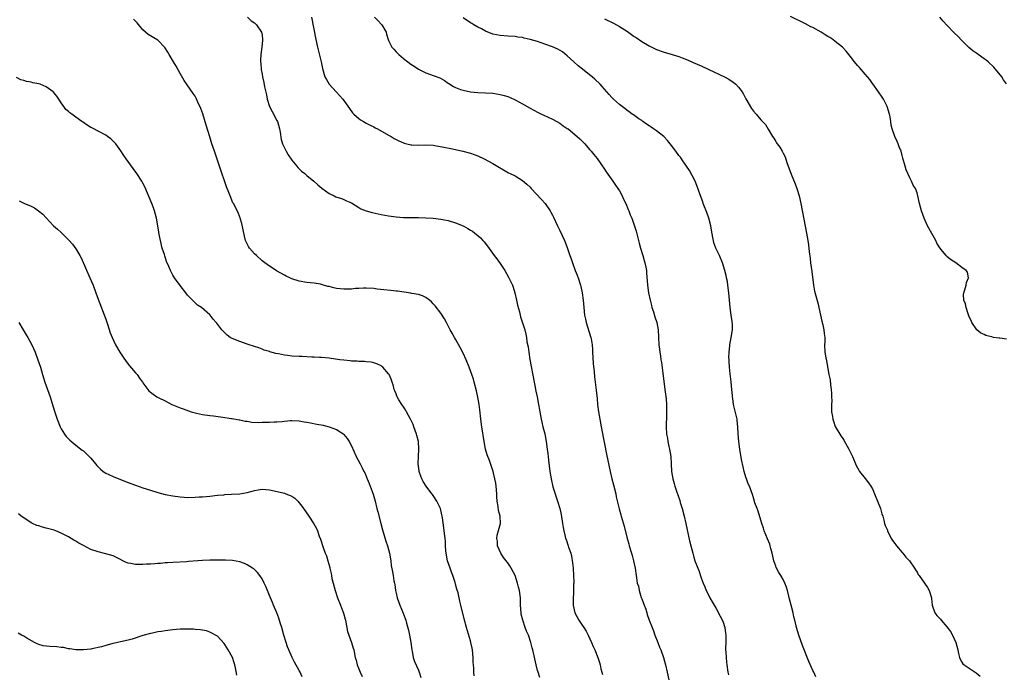
# Model space of a CAD drawing. Units: inches. Extents: x 2544000 to 2547000, y 1554000 to 1557000.
# Drawn here: x 2544890 to 2545154, y 1556649 to 1556824 of the extents above; entities that cross this region are included whole.
import ezdxf

# ---------------------------------------------------------------- set-up
doc = ezdxf.new("R2010")
doc.units = ezdxf.units.IN
doc.header["$MEASUREMENT"] = 0
doc.layers.add('LD25441554_10ft', color=254, linetype='Continuous')

msp = doc.modelspace()

# ---------------------------------------------------------------- linework, layer by layer
at = {"layer": 'LD25441554_10ft'}
for points, elevation in [([(2545155, 1556738.49), (2545153.23, 1556738.77), (2545153, 1556738.79), (2545151.56, 1556739), (2545151.11, 1556739.11), (2545151, 1556739.16), (2545149.49, 1556739.49), (2545149, 1556739.75), (2545148.13, 1556740.13), (2545147.01, 1556741), (2545145.71, 1556743), (2545145.5, 1556743.5), (2545145, 1556744.53), (2545144.69, 1556745.31), (2545144.13, 1556747), (2545143.98, 1556747.98), (2545143.52, 1556749), (2545143.46, 1556750.54), (2545143.51, 1556751), (2545143.79, 1556751.79), (2545144.14, 1556753), (2545144.26, 1556753.74), (2545144.82, 1556755), (2545144.5, 1556756.5), (2545144.16, 1556757), (2545143, 1556757.74), (2545141.42, 1556759), (2545139.96, 1556759.96), (2545139, 1556760.77), (2545138.86, 1556760.86), (2545138.77, 1556761), (2545137.84, 1556762.16), (2545137.07, 1556763.07), (2545136.3, 1556764.3), (2545136.01, 1556765), (2545134.93, 1556766.93), (2545133.82, 1556769), (2545132.93, 1556771), (2545132.19, 1556773), (2545131.62, 1556775), (2545131.23, 1556777), (2545131, 1556777.82), (2545130.58, 1556779), (2545129.9, 1556779.9), (2545129.48, 1556781), (2545129, 1556781.86), (2545128.06, 1556784.06), (2545127.77, 1556785), (2545127.17, 1556787.17), (2545127, 1556787.86), (2545126.69, 1556789), (2545126.19, 1556790.19), (2545125.9, 1556791), (2545125.6, 1556791.6), (2545125, 1556793), (2545124.32, 1556795), (2545124.05, 1556796.05), (2545123.95, 1556797), (2545123.73, 1556798.27), (2545123.56, 1556799), (2545122.96, 1556801), (2545121.97, 1556803), (2545121.59, 1556803.59), (2545120.65, 1556805), (2545119.11, 1556807.11), (2545119, 1556807.24), (2545118.28, 1556808.28), (2545117.68, 1556809), (2545117, 1556809.76), (2545115.51, 1556811.51), (2545115, 1556812.04), (2545114.18, 1556813), (2545113, 1556814.52), (2545112.61, 1556815), (2545111.91, 1556815.91), (2545110.94, 1556816.94), (2545109, 1556818.51), (2545108.37, 1556819), (2545107.56, 1556819.56), (2545107, 1556819.89), (2545106.32, 1556820.32), (2545105.22, 1556821), (2545103, 1556822.23), (2545102.48, 1556822.48), (2545101, 1556823.26), (2545097, 1556825.22)], 8060), ([(2545029.59, 1556647.59), (2545029.14, 1556649), (2545029, 1556649.53), (2545028.65, 1556651), (2545027.77, 1556655), (2545027.6, 1556655.6), (2545027.25, 1556657), (2545026.56, 1556659), (2545026.08, 1556660.08), (2545025.73, 1556661), (2545025.03, 1556663), (2545024.64, 1556664.64), (2545024.58, 1556665), (2545024.45, 1556667), (2545024.4, 1556669), (2545024.33, 1556669.67), (2545024.16, 1556671), (2545023.91, 1556671.91), (2545023.66, 1556673), (2545022.98, 1556675), (2545021.93, 1556677), (2545021.57, 1556677.57), (2545021, 1556678.42), (2545020.55, 1556679), (2545019.89, 1556679.89), (2545019.13, 1556681), (2545018.3, 1556683), (2545018.24, 1556684.24), (2545018.07, 1556685), (2545018.13, 1556685.87), (2545019.04, 1556689), (2545018.97, 1556691), (2545018.49, 1556692.49), (2545018.47, 1556693.53), (2545018.2, 1556695), (2545018.12, 1556696.12), (2545018.11, 1556697), (2545017.94, 1556699), (2545017.82, 1556699.82), (2545017.56, 1556701), (2545017.08, 1556703), (2545017, 1556703.26), (2545016.53, 1556704.53), (2545016.08, 1556705.92), (2545015.46, 1556707.46), (2545015.06, 1556709), (2545014.67, 1556711), (2545014.01, 1556715), (2545013.76, 1556717), (2545013.5, 1556719.5), (2545013.31, 1556721), (2545013, 1556722.93), (2545012.64, 1556724.64), (2545012.02, 1556727), (2545011.79, 1556727.79), (2545011.39, 1556729), (2545010.66, 1556731), (2545009.81, 1556733), (2545009, 1556734.73), (2545008.24, 1556736.24), (2545007, 1556738.49), (2545006.69, 1556739), (2545006.1, 1556740.1), (2545005.57, 1556741), (2545005.38, 1556741.38), (2545004.51, 1556743), (2545004, 1556744), (2545003, 1556745.5), (2545001.5, 1556747.5), (2545001, 1556748.01), (2545000.54, 1556748.54), (2544999.95, 1556749), (2544999, 1556749.69), (2544998.15, 1556750.15), (2544997, 1556750.48), (2544995.21, 1556750.79), (2544995, 1556750.84), (2544991.4, 1556751.4), (2544991, 1556751.43), (2544989.59, 1556751.59), (2544987.75, 1556751.75), (2544985.94, 1556751.94), (2544985, 1556752.09), (2544983, 1556752.24), (2544982.23, 1556752.23), (2544981, 1556752.15), (2544980.09, 1556752.09), (2544979, 1556751.96), (2544977.95, 1556751.95), (2544977, 1556751.92), (2544976.02, 1556752.02), (2544975, 1556752.15), (2544974.29, 1556752.29), (2544973, 1556752.64), (2544972.69, 1556752.7), (2544971, 1556753.21), (2544970.74, 1556753.26), (2544969, 1556753.56), (2544967, 1556753.75), (2544965, 1556754.09), (2544963, 1556754.75), (2544962.44, 1556755), (2544961.48, 1556755.48), (2544961, 1556755.7), (2544958.89, 1556756.89), (2544957.7, 1556757.7), (2544957, 1556758.14), (2544955.77, 1556759), (2544955, 1556759.57), (2544953.47, 1556761), (2544953, 1556761.46), (2544951.67, 1556763), (2544951.39, 1556763.39), (2544950.69, 1556764.69), (2544950.56, 1556765), (2544950.24, 1556766.24), (2544949.94, 1556767.94), (2544949.61, 1556769.61), (2544949.14, 1556771), (2544949.11, 1556771.11), (2544949, 1556771.34), (2544948.55, 1556772.55), (2544947.31, 1556775), (2544947.19, 1556775.19), (2544947, 1556775.57), (2544946.58, 1556776.58), (2544946.07, 1556777.93), (2544945.46, 1556779.46), (2544943.55, 1556785), (2544942.19, 1556789), (2544941.53, 1556791), (2544940.93, 1556792.93), (2544940.01, 1556796.01), (2544939.06, 1556799.06), (2544938.54, 1556800.54), (2544937.76, 1556802.24), (2544937.3, 1556803.3), (2544937, 1556803.79), (2544936.52, 1556804.52), (2544934.84, 1556806.84), (2544934.04, 1556808.04), (2544933, 1556809.88), (2544931.9, 1556811.9), (2544931.22, 1556813), (2544930.02, 1556815), (2544929.68, 1556815.68), (2544928.87, 1556816.87), (2544927, 1556818.82), (2544924.42, 1556820.42), (2544923, 1556821.67), (2544921.48, 1556823.48), (2544921, 1556823.94), (2544920.49, 1556824.49)], 8120), ([(2544951.09, 1556825), (2544952.07, 1556824.07), (2544953, 1556823.52), (2544953.25, 1556823.25), (2544953.55, 1556823), (2544954.88, 1556821), (2544955, 1556820.25), (2544955.13, 1556819), (2544955.13, 1556818.87), (2544954.97, 1556816.97), (2544954.67, 1556815), (2544954.55, 1556813.45), (2544954.56, 1556813), (2544954.63, 1556812.63), (2544954.74, 1556811), (2544955, 1556809.73), (2544955.13, 1556809), (2544955.48, 1556807.48), (2544955.69, 1556806.31), (2544956.17, 1556804.17), (2544956.41, 1556803), (2544957.04, 1556801), (2544957.7, 1556799.7), (2544959, 1556797.24), (2544959.11, 1556797), (2544959.68, 1556795), (2544959.85, 1556794.15), (2544960.17, 1556792.17), (2544960.52, 1556791), (2544961, 1556789.89), (2544961.44, 1556789), (2544962.02, 1556788.02), (2544963, 1556786.63), (2544964.33, 1556785), (2544964.62, 1556784.62), (2544965.64, 1556783.64), (2544966.46, 1556783), (2544966.74, 1556782.74), (2544967, 1556782.52), (2544968.9, 1556781), (2544969.98, 1556779.98), (2544971.07, 1556779.07), (2544973, 1556777.67), (2544974.37, 1556777), (2544974.81, 1556776.81), (2544976.31, 1556776.31), (2544977, 1556776.06), (2544977.73, 1556775.73), (2544979, 1556775.12), (2544981, 1556773.91), (2544981.58, 1556773.58), (2544983, 1556773.03), (2544984.59, 1556772.59), (2544987, 1556772.06), (2544989, 1556771.65), (2544991, 1556771.35), (2544993, 1556771.22), (2544995, 1556771.19), (2544997, 1556771.17), (2544999, 1556771.13), (2545001, 1556771), (2545003, 1556770.78), (2545005, 1556770.42), (2545007, 1556769.82), (2545009, 1556768.95), (2545010.25, 1556768.25), (2545011, 1556767.82), (2545011.5, 1556767.5), (2545012.18, 1556767), (2545013, 1556766.34), (2545013.71, 1556765.71), (2545014.36, 1556765), (2545014.66, 1556764.66), (2545015.53, 1556763.53), (2545017.39, 1556761), (2545018.09, 1556760.09), (2545019, 1556758.85), (2545020.21, 1556757), (2545021.22, 1556755.22), (2545022.26, 1556753), (2545022.46, 1556752.46), (2545022.94, 1556751), (2545023.4, 1556749), (2545023.65, 1556747.65), (2545024.15, 1556745.85), (2545024.34, 1556745), (2545024.48, 1556744.48), (2545025, 1556742.89), (2545025.56, 1556741), (2545025.87, 1556739.87), (2545026.02, 1556739), (2545026.16, 1556737.84), (2545026.47, 1556736.47), (2545026.65, 1556735), (2545026.98, 1556733.02), (2545028.13, 1556727), (2545028.37, 1556725.63), (2545028.49, 1556725), (2545028.59, 1556724.59), (2545028.88, 1556723), (2545029.29, 1556721), (2545029.56, 1556719.56), (2545029.65, 1556719), (2545030.01, 1556717), (2545030.18, 1556716.18), (2545030.46, 1556715), (2545030.94, 1556713.06), (2545031.35, 1556711), (2545031.63, 1556709), (2545031.78, 1556707.78), (2545031.98, 1556706.02), (2545032.34, 1556703), (2545032.66, 1556701), (2545033.15, 1556698.85), (2545033.72, 1556697), (2545034.06, 1556696.06), (2545034.41, 1556695), (2545035.02, 1556693), (2545035.37, 1556691.37), (2545035.73, 1556689), (2545035.88, 1556687.88), (2545036.08, 1556687), (2545036.47, 1556685.53), (2545036.57, 1556685), (2545036.67, 1556684.67), (2545037.26, 1556683), (2545037.37, 1556682.63), (2545037.94, 1556681), (2545038.17, 1556680.17), (2545038.44, 1556678.44), (2545038.57, 1556677), (2545038.69, 1556675), (2545038.75, 1556673.25), (2545038.74, 1556673), (2545038.7, 1556672.7), (2545038.71, 1556671), (2545038.67, 1556670.67), (2545038.6, 1556668.6), (2545038.6, 1556667), (2545039.02, 1556665), (2545040.12, 1556663), (2545041, 1556661.68), (2545041.48, 1556661), (2545042.08, 1556660.08), (2545042.66, 1556659), (2545043.55, 1556657), (2545043.98, 1556655.98), (2545044.4, 1556655), (2545045.21, 1556653), (2545045.65, 1556651.65), (2545045.83, 1556651), (2545046.06, 1556649.94), (2545046.3, 1556649), (2545046.45, 1556648.45)], 8110), ([(2544968.31, 1556825), (2544969.48, 1556819), (2544969.91, 1556817), (2544970.84, 1556813), (2544971.22, 1556811.22), (2544971.9, 1556809), (2544972.28, 1556808.28), (2544973.01, 1556807.01), (2544974.9, 1556805), (2544975.91, 1556803.91), (2544976.68, 1556803), (2544978.46, 1556800.46), (2544979.33, 1556799.33), (2544979.67, 1556799), (2544981, 1556797.85), (2544981.47, 1556797.47), (2544982.29, 1556797), (2544982.73, 1556796.73), (2544983, 1556796.6), (2544984.01, 1556796.01), (2544985, 1556795.56), (2544985.35, 1556795.35), (2544986.03, 1556795), (2544989, 1556793.33), (2544989.65, 1556793), (2544990.48, 1556792.48), (2544991, 1556792.18), (2544991.78, 1556791.78), (2544993, 1556791.24), (2544993.18, 1556791.18), (2544995, 1556790.74), (2544995.26, 1556790.74), (2544997, 1556790.68), (2544999, 1556790.76), (2545001, 1556790.66), (2545001.4, 1556790.6), (2545003.85, 1556790.15), (2545005.71, 1556789.71), (2545007, 1556789.47), (2545008.92, 1556789.08), (2545011, 1556788.51), (2545013, 1556787.75), (2545014.64, 1556787), (2545017, 1556785.75), (2545021.24, 1556783.24), (2545021.7, 1556783), (2545023, 1556782.37), (2545025, 1556781.15), (2545026.15, 1556780.15), (2545027, 1556779.33), (2545027.33, 1556779), (2545030.07, 1556776.07), (2545031.02, 1556775), (2545032.42, 1556773), (2545032.63, 1556772.63), (2545033, 1556771.88), (2545033.31, 1556771.31), (2545034.4, 1556769), (2545034.58, 1556768.58), (2545035, 1556767.73), (2545035.62, 1556766.38), (2545036.23, 1556765), (2545037, 1556763.15), (2545037.73, 1556761), (2545038.08, 1556760.08), (2545038.39, 1556759), (2545039.16, 1556757), (2545039.68, 1556755.68), (2545039.96, 1556755), (2545040.6, 1556753), (2545040.68, 1556752.68), (2545041.04, 1556751), (2545041.28, 1556749), (2545041.44, 1556747), (2545041.67, 1556745), (2545041.88, 1556743.88), (2545042.1, 1556743), (2545043.27, 1556739.27), (2545043.34, 1556739), (2545043.38, 1556738.62), (2545043.68, 1556737), (2545043.78, 1556735.78), (2545043.8, 1556735), (2545043.98, 1556731.98), (2545044.27, 1556729.73), (2545044.36, 1556728.36), (2545044.78, 1556724.78), (2545045, 1556722.56), (2545045.14, 1556721), (2545045.38, 1556719), (2545045.75, 1556717), (2545046.15, 1556715), (2545047, 1556710.39), (2545047.58, 1556707.58), (2545048.56, 1556703), (2545049.01, 1556701), (2545049.42, 1556699.42), (2545050.01, 1556697), (2545050.18, 1556696.18), (2545050.93, 1556692.93), (2545051.36, 1556691.36), (2545051.49, 1556691), (2545052.31, 1556688.31), (2545053.12, 1556685), (2545053.53, 1556683.53), (2545053.65, 1556683), (2545054.25, 1556681), (2545054.4, 1556680.4), (2545054.84, 1556679), (2545055.26, 1556677), (2545055.52, 1556675), (2545055.57, 1556674.43), (2545055.81, 1556673), (2545056.11, 1556672.11), (2545056.29, 1556671), (2545056.87, 1556669.13), (2545057, 1556668.76), (2545057.68, 1556667), (2545058.07, 1556665.93), (2545058.38, 1556665), (2545058.51, 1556664.51), (2545059.03, 1556662.97), (2545059.79, 1556661), (2545060.18, 1556660.18), (2545060.53, 1556659), (2545061.3, 1556657), (2545061.79, 1556655.79), (2545062.1, 1556655), (2545062.85, 1556653), (2545063.42, 1556651), (2545063.82, 1556649), (2545064.25, 1556647)], 8100), ([(2544985.2, 1556825), (2544986.12, 1556824.12), (2544987.08, 1556823.08), (2544987.14, 1556823), (2544988.31, 1556821), (2544988.44, 1556820.44), (2544989, 1556818.75), (2544989.86, 1556817), (2544990.41, 1556816.41), (2544991, 1556815.75), (2544991.77, 1556815), (2544993, 1556813.94), (2544994.17, 1556813), (2544995, 1556812.42), (2544995.88, 1556811.88), (2544997.07, 1556811.07), (2544999, 1556810.07), (2545001, 1556809.35), (2545002.77, 1556808.77), (2545004.03, 1556808.03), (2545005, 1556807.34), (2545005.18, 1556807.18), (2545006.4, 1556806.4), (2545007, 1556806.11), (2545008.35, 1556805.65), (2545009, 1556805.39), (2545011, 1556805.01), (2545013, 1556804.82), (2545015, 1556804.71), (2545017, 1556804.58), (2545019, 1556804.26), (2545020.01, 1556804.01), (2545021, 1556803.71), (2545021.52, 1556803.52), (2545023, 1556802.87), (2545025, 1556801.76), (2545027, 1556800.57), (2545029, 1556799.49), (2545030.04, 1556799), (2545030.71, 1556798.71), (2545033, 1556797.64), (2545034.2, 1556797), (2545035, 1556796.53), (2545035.88, 1556795.88), (2545037, 1556795.16), (2545037.22, 1556795), (2545039.68, 1556793), (2545040.34, 1556792.34), (2545041, 1556791.74), (2545041.35, 1556791.35), (2545041.71, 1556791), (2545043, 1556789.53), (2545043.43, 1556789), (2545044.11, 1556788.11), (2545045, 1556787.1), (2545047, 1556784.23), (2545047.46, 1556783.46), (2545049.26, 1556781), (2545049.94, 1556779.94), (2545050.63, 1556779), (2545051, 1556778.36), (2545051.74, 1556777), (2545052.13, 1556776.13), (2545052.7, 1556775), (2545053.38, 1556773.38), (2545053.56, 1556773), (2545053.94, 1556771.94), (2545054.32, 1556771), (2545055, 1556769.15), (2545055.54, 1556767.54), (2545055.86, 1556766.14), (2545056.33, 1556764.32), (2545056.68, 1556763), (2545057.3, 1556761), (2545057.65, 1556759.65), (2545057.88, 1556759), (2545058.1, 1556757.9), (2545058.27, 1556757), (2545058.33, 1556756.33), (2545058.56, 1556753), (2545058.83, 1556751), (2545059.25, 1556749), (2545059.59, 1556747.59), (2545059.76, 1556747), (2545060.13, 1556745.87), (2545060.53, 1556744.53), (2545061.04, 1556743), (2545061.39, 1556741), (2545061.53, 1556739), (2545061.64, 1556737), (2545061.79, 1556735.79), (2545061.86, 1556735), (2545062.04, 1556734.04), (2545062.16, 1556733), (2545062.29, 1556732.29), (2545062.66, 1556729.34), (2545063.24, 1556725), (2545063.54, 1556722.46), (2545063.64, 1556721), (2545063.65, 1556719.65), (2545063.69, 1556719), (2545063.7, 1556718.3), (2545063.56, 1556715), (2545063.65, 1556713), (2545063.89, 1556711.89), (2545064.03, 1556711), (2545064.32, 1556709.68), (2545064.49, 1556709), (2545064.81, 1556707), (2545064.94, 1556705.06), (2545065.05, 1556702.95), (2545065.34, 1556701), (2545065.73, 1556699.73), (2545065.89, 1556699), (2545066.33, 1556697.67), (2545067.2, 1556695.2), (2545067.36, 1556694.64), (2545067.86, 1556693), (2545068.37, 1556691), (2545068.82, 1556689), (2545069.55, 1556685.55), (2545069.93, 1556683.93), (2545070.7, 1556681), (2545071, 1556679.96), (2545071.31, 1556679), (2545072.06, 1556677), (2545072.33, 1556676.33), (2545073, 1556674.35), (2545073.49, 1556673), (2545073.93, 1556671.93), (2545074.3, 1556671), (2545075, 1556669.67), (2545075.33, 1556669), (2545075.96, 1556667.96), (2545076.48, 1556667), (2545077, 1556666.13), (2545078.11, 1556664.11), (2545078.77, 1556662.77), (2545079.36, 1556661), (2545079.55, 1556659.55), (2545079.6, 1556659), (2545079.61, 1556658.39), (2545079.57, 1556657), (2545079.51, 1556655.51), (2545079.54, 1556655), (2545079.62, 1556654.38), (2545079.66, 1556653), (2545079.77, 1556651.77), (2545079.91, 1556651), (2545080.18, 1556649), (2545080.35, 1556648.35)], 8090), ([(2545103.77, 1556647.77), (2545103.25, 1556649), (2545103, 1556649.51), (2545101.91, 1556651.91), (2545100.22, 1556656.22), (2545099.19, 1556659), (2545098.6, 1556661), (2545098.49, 1556661.51), (2545098.14, 1556663), (2545097.9, 1556663.9), (2545097.68, 1556665), (2545097.16, 1556667), (2545096.66, 1556669), (2545096.52, 1556669.48), (2545096.16, 1556671), (2545095.91, 1556671.91), (2545095.49, 1556673), (2545095, 1556673.96), (2545094.41, 1556675), (2545093.82, 1556675.82), (2545093.15, 1556677.15), (2545093, 1556677.54), (2545092.48, 1556679), (2545092.04, 1556681), (2545091.69, 1556682.31), (2545091.54, 1556683), (2545091.4, 1556683.4), (2545090.84, 1556684.84), (2545089.94, 1556687), (2545089.71, 1556687.71), (2545089.25, 1556689), (2545088.26, 1556692.26), (2545087.98, 1556693), (2545087.43, 1556694.57), (2545087, 1556695.86), (2545086.74, 1556696.74), (2545085.94, 1556699), (2545085.64, 1556699.64), (2545085.17, 1556701), (2545085, 1556701.47), (2545084.53, 1556703), (2545084.22, 1556704.22), (2545083.83, 1556706.17), (2545083.33, 1556709), (2545083.07, 1556711), (2545082.93, 1556713.07), (2545082.85, 1556715), (2545082.66, 1556716.66), (2545082.61, 1556717), (2545081.67, 1556721), (2545081.45, 1556722.55), (2545081.4, 1556723), (2545081.39, 1556723.39), (2545081.24, 1556725), (2545081.03, 1556727.03), (2545080.76, 1556729.24), (2545080.59, 1556731), (2545080.53, 1556732.53), (2545080.46, 1556733), (2545080.43, 1556733.57), (2545080.49, 1556735), (2545080.69, 1556736.69), (2545080.72, 1556737), (2545081.07, 1556738.93), (2545081.35, 1556741), (2545081.36, 1556742.64), (2545081.33, 1556743), (2545081.27, 1556743.27), (2545081.04, 1556745), (2545080.75, 1556747), (2545080.45, 1556751), (2545080.18, 1556753), (2545080.01, 1556753.99), (2545079.82, 1556755), (2545079.66, 1556755.66), (2545079.36, 1556757), (2545078.74, 1556759), (2545077.9, 1556761), (2545076.96, 1556763), (2545076.42, 1556764.42), (2545076.26, 1556765), (2545076.15, 1556765.85), (2545075.79, 1556767.79), (2545075.61, 1556769), (2545075.04, 1556771.04), (2545074.52, 1556772.52), (2545074.34, 1556773), (2545073.88, 1556774.12), (2545073.55, 1556775), (2545073.42, 1556775.42), (2545072.68, 1556777.32), (2545071.85, 1556779.85), (2545071.32, 1556781), (2545070.53, 1556782.53), (2545069.81, 1556783.81), (2545069.05, 1556785), (2545067.71, 1556787), (2545067.41, 1556787.41), (2545067, 1556787.89), (2545066.21, 1556789), (2545065, 1556790.52), (2545064.66, 1556791), (2545063.94, 1556791.94), (2545062.94, 1556792.94), (2545061, 1556794.47), (2545060.19, 1556795), (2545059.52, 1556795.52), (2545059, 1556795.85), (2545058.33, 1556796.33), (2545057.31, 1556797), (2545057, 1556797.25), (2545056.26, 1556797.74), (2545054.79, 1556798.79), (2545054.45, 1556799), (2545053.65, 1556799.65), (2545053, 1556800.03), (2545052.48, 1556800.48), (2545051.71, 1556801), (2545051, 1556801.59), (2545049.45, 1556803), (2545049, 1556803.46), (2545048.28, 1556804.28), (2545047.59, 1556805), (2545046.39, 1556806.39), (2545045.82, 1556807), (2545044.41, 1556808.41), (2545043.72, 1556809), (2545043, 1556809.57), (2545041.06, 1556811.06), (2545039.97, 1556811.97), (2545038.76, 1556813), (2545037.87, 1556813.87), (2545037, 1556814.67), (2545035.71, 1556815.71), (2545034.46, 1556816.46), (2545033, 1556817.1), (2545031, 1556817.81), (2545029, 1556818.47), (2545027, 1556819.07), (2545025.43, 1556819.43), (2545025, 1556819.54), (2545023.7, 1556819.7), (2545023, 1556819.81), (2545021, 1556819.91), (2545019, 1556820.08), (2545017, 1556820.51), (2545015, 1556821.3), (2545013.93, 1556821.93), (2545013, 1556822.4), (2545011.92, 1556823), (2545011.36, 1556823.36), (2545011, 1556823.56), (2545009, 1556824.85)], 8080), ([(2545047, 1556824.62), (2545049.43, 1556823.43), (2545051, 1556822.58), (2545053.18, 1556821.18), (2545055, 1556819.88), (2545055.54, 1556819.54), (2545057, 1556818.55), (2545059, 1556817.35), (2545059.68, 1556817), (2545061, 1556816.36), (2545063, 1556815.62), (2545065.21, 1556815), (2545067, 1556814.46), (2545067.91, 1556814.09), (2545069.51, 1556813.51), (2545070.85, 1556812.85), (2545073, 1556811.93), (2545075.02, 1556811.02), (2545079.26, 1556809), (2545080.38, 1556808.38), (2545081.58, 1556807.58), (2545082.27, 1556807), (2545083, 1556806.23), (2545083.95, 1556805), (2545084.35, 1556804.35), (2545085, 1556803.07), (2545086.53, 1556800.53), (2545087, 1556799.81), (2545087.72, 1556799), (2545089, 1556797.5), (2545090.22, 1556796.22), (2545091, 1556794.95), (2545092.15, 1556793), (2545092.5, 1556792.5), (2545093, 1556791.62), (2545093.26, 1556791.26), (2545093.41, 1556791), (2545094.11, 1556790.11), (2545094.74, 1556789), (2545094.85, 1556788.85), (2545095, 1556788.5), (2545095.53, 1556787.53), (2545096, 1556786), (2545096.38, 1556785), (2545096.57, 1556784.57), (2545097.17, 1556782.83), (2545098.25, 1556780.25), (2545098.72, 1556779), (2545099.34, 1556777), (2545099.78, 1556775), (2545100.89, 1556768.89), (2545101.55, 1556765.55), (2545101.83, 1556763.83), (2545101.97, 1556762.03), (2545102.22, 1556760.22), (2545102.35, 1556759), (2545102.69, 1556756.69), (2545103.16, 1556753), (2545103.46, 1556751.46), (2545104.32, 1556748.32), (2545105.02, 1556745), (2545105.39, 1556743.39), (2545105.67, 1556742.33), (2545105.95, 1556741), (2545106, 1556740), (2545106.17, 1556739), (2545106.17, 1556737.83), (2545106.11, 1556737), (2545106.21, 1556735), (2545106.47, 1556733.53), (2545106.68, 1556732.68), (2545107.32, 1556729), (2545107.61, 1556727.61), (2545107.74, 1556726.26), (2545107.93, 1556725), (2545107.96, 1556723.96), (2545108.03, 1556723), (2545108.05, 1556721.95), (2545107.99, 1556721), (2545107.98, 1556719.98), (2545108.03, 1556719), (2545108.25, 1556717.75), (2545108.35, 1556717), (2545108.49, 1556716.49), (2545109, 1556715.06), (2545110.22, 1556713), (2545110.54, 1556712.54), (2545111, 1556711.81), (2545111.34, 1556711.34), (2545112.69, 1556709), (2545113.62, 1556707), (2545114.09, 1556705.91), (2545114.61, 1556704.61), (2545115.31, 1556703.31), (2545115.53, 1556703), (2545117, 1556701.11), (2545117.95, 1556699.95), (2545118.6, 1556699), (2545119, 1556698.28), (2545119.57, 1556697), (2545121.17, 1556693), (2545121.56, 1556691.56), (2545121.76, 1556691), (2545122.08, 1556689.92), (2545122.27, 1556689), (2545122.42, 1556688.42), (2545123, 1556687.16), (2545123.06, 1556687), (2545124.04, 1556685), (2545124.39, 1556684.39), (2545125, 1556683.62), (2545125.25, 1556683.25), (2545125.45, 1556683), (2545127, 1556681.16), (2545127.15, 1556681), (2545127.93, 1556679.93), (2545128.94, 1556679), (2545130.31, 1556677), (2545130.56, 1556676.56), (2545131, 1556675.91), (2545131.32, 1556675.32), (2545131.51, 1556675), (2545133, 1556672.98), (2545133.78, 1556671.78), (2545134.2, 1556671), (2545134.86, 1556669), (2545134.86, 1556668.86), (2545135.07, 1556667.07), (2545135.74, 1556665), (2545136.31, 1556664.31), (2545137.26, 1556663.26), (2545137.43, 1556663), (2545139, 1556661.2), (2545139.93, 1556659.93), (2545140.46, 1556659), (2545141.4, 1556657), (2545141.9, 1556655), (2545142.09, 1556654.09), (2545142.35, 1556653), (2545142.56, 1556652.56), (2545143, 1556651.76), (2545143.32, 1556651.32), (2545143.67, 1556651), (2545145, 1556650.15), (2545146.9, 1556648.9), (2545147.95, 1556647.95)], 8070), ([(2545155, 1556807.14), (2545154.24, 1556808.24), (2545153.76, 1556809), (2545151.6, 1556811.6), (2545150.06, 1556813), (2545149.52, 1556813.52), (2545149, 1556813.89), (2545147.39, 1556815), (2545147, 1556815.29), (2545145.99, 1556815.99), (2545144.91, 1556816.91), (2545143, 1556818.78), (2545141.91, 1556819.91), (2545141, 1556820.75), (2545139, 1556822.85), (2545138, 1556824), (2545137.06, 1556825)], 8050), ([(2545012.03, 1556648.03), (2545011.9, 1556649), (2545011.87, 1556650.13), (2545011.77, 1556651), (2545011.72, 1556651.72), (2545011.7, 1556653), (2545011.53, 1556655), (2545011.45, 1556655.45), (2545011.13, 1556657), (2545011, 1556657.47), (2545010.18, 1556660.18), (2545009.94, 1556661), (2545009.33, 1556663.33), (2545008.44, 1556667), (2545008.13, 1556668.13), (2545007.98, 1556669), (2545007.67, 1556670.33), (2545007.36, 1556671.36), (2545007, 1556672.73), (2545006.88, 1556673.12), (2545006.24, 1556675), (2545005.89, 1556675.89), (2545005.5, 1556677), (2545004.85, 1556679), (2545004.44, 1556681), (2545004.39, 1556681.61), (2545004.3, 1556683), (2545004.25, 1556684.25), (2545004.19, 1556685), (2545003.95, 1556687), (2545003.81, 1556687.81), (2545003.5, 1556690.5), (2545003.41, 1556691), (2545003.31, 1556691.31), (2545002.96, 1556693), (2545001.99, 1556695), (2545001, 1556696.48), (2545000.76, 1556696.76), (2545000.61, 1556697), (2544999.09, 1556699), (2544998.29, 1556700.29), (2544997.89, 1556701), (2544997.67, 1556701.67), (2544997.18, 1556703), (2544997.17, 1556703.17), (2544996.94, 1556705), (2544997.03, 1556707.03), (2544997.15, 1556709), (2544997, 1556711), (2544996.6, 1556712.6), (2544996.51, 1556713), (2544995.79, 1556715), (2544995.56, 1556715.56), (2544994.89, 1556717), (2544993.81, 1556719), (2544993.54, 1556719.54), (2544993, 1556720.32), (2544992.74, 1556720.74), (2544992.54, 1556721), (2544991.76, 1556722.24), (2544991.32, 1556723), (2544991.25, 1556723.24), (2544991, 1556723.82), (2544990.67, 1556724.67), (2544990.49, 1556725), (2544990.23, 1556726.24), (2544989.96, 1556727), (2544989.73, 1556727.73), (2544989.16, 1556729), (2544989, 1556729.24), (2544987.44, 1556731), (2544987.21, 1556731.21), (2544987, 1556731.35), (2544985.88, 1556731.88), (2544985, 1556732.2), (2544984.33, 1556732.33), (2544983, 1556732.47), (2544982.51, 1556732.51), (2544981, 1556732.55), (2544980.58, 1556732.58), (2544979, 1556732.64), (2544978.68, 1556732.68), (2544977, 1556732.84), (2544975.9, 1556733), (2544973, 1556733.38), (2544971, 1556733.56), (2544970.43, 1556733.57), (2544969, 1556733.67), (2544968.33, 1556733.67), (2544965.82, 1556733.82), (2544965, 1556733.84), (2544963, 1556733.97), (2544961.85, 1556734.15), (2544961, 1556734.23), (2544959.41, 1556734.59), (2544958.7, 1556734.7), (2544957.13, 1556735.13), (2544957, 1556735.19), (2544955.6, 1556735.6), (2544955, 1556735.85), (2544954.16, 1556736.16), (2544953, 1556736.54), (2544952.68, 1556736.68), (2544951.57, 1556737), (2544949, 1556737.89), (2544947, 1556738.68), (2544946.46, 1556739), (2544945.62, 1556739.62), (2544945, 1556740.21), (2544944.62, 1556740.62), (2544944.23, 1556741), (2544942.85, 1556742.85), (2544942.69, 1556743), (2544941.87, 1556743.87), (2544941.07, 1556745), (2544941, 1556745.07), (2544938.69, 1556747), (2544937.67, 1556747.67), (2544936.3, 1556749), (2544935, 1556750.36), (2544934.48, 1556751), (2544933, 1556752.9), (2544931.52, 1556755), (2544931.29, 1556755.29), (2544931, 1556755.75), (2544930.36, 1556757), (2544929.96, 1556758.04), (2544929.36, 1556759.36), (2544928.87, 1556760.87), (2544928.77, 1556761.23), (2544928.19, 1556763), (2544927.67, 1556765), (2544927.36, 1556766.64), (2544927.3, 1556767.3), (2544927.03, 1556769), (2544926.66, 1556771), (2544926.12, 1556773), (2544925.8, 1556773.8), (2544925.37, 1556775), (2544923.49, 1556779.49), (2544923, 1556780.47), (2544922.71, 1556781), (2544921.4, 1556783), (2544920.37, 1556784.37), (2544918.5, 1556787), (2544917.89, 1556787.89), (2544917.09, 1556789.09), (2544915.68, 1556791), (2544915.37, 1556791.37), (2544914.34, 1556792.34), (2544913.47, 1556793), (2544913, 1556793.33), (2544911, 1556794.41), (2544909.76, 1556795), (2544909.27, 1556795.27), (2544909, 1556795.44), (2544907.99, 1556795.99), (2544907, 1556796.71), (2544906.81, 1556796.81), (2544906.54, 1556797), (2544905, 1556798.2), (2544903.87, 1556799), (2544903.35, 1556799.35), (2544903, 1556799.66), (2544902.26, 1556800.26), (2544901.76, 1556801), (2544901, 1556801.99), (2544900.38, 1556803), (2544899.82, 1556803.82), (2544899, 1556804.86), (2544898.86, 1556805), (2544897, 1556806.34), (2544895.39, 1556807), (2544895, 1556807.15), (2544893.43, 1556807.43), (2544893, 1556807.58), (2544891.75, 1556807.75), (2544891, 1556808.01), (2544890.22, 1556808.22), (2544889, 1556808.79)], 8130), ([(2544889.72, 1556775.72), (2544891, 1556775.1), (2544893, 1556774.23), (2544893.82, 1556773.82), (2544894.96, 1556772.96), (2544896.08, 1556772.08), (2544897, 1556771.08), (2544899, 1556769), (2544900.08, 1556768.08), (2544901, 1556767.15), (2544902.14, 1556766.15), (2544903.19, 1556765), (2544904.08, 1556764.08), (2544905, 1556762.82), (2544906.05, 1556761), (2544906.37, 1556760.37), (2544908.74, 1556755), (2544909.58, 1556753), (2544910.36, 1556751), (2544911, 1556749.31), (2544913, 1556743.86), (2544913.46, 1556742.54), (2544914.23, 1556740.23), (2544914.69, 1556739), (2544915.6, 1556737), (2544916.76, 1556735), (2544917.66, 1556733.66), (2544918.48, 1556732.48), (2544919.38, 1556731.38), (2544921, 1556729.51), (2544921.46, 1556729), (2544922.06, 1556728.06), (2544922.86, 1556727), (2544923, 1556726.75), (2544924.27, 1556725), (2544924.61, 1556724.61), (2544925, 1556724.26), (2544925.72, 1556723.72), (2544926.76, 1556723), (2544927.26, 1556722.74), (2544929, 1556721.91), (2544930.78, 1556721), (2544933, 1556720.07), (2544933.76, 1556719.76), (2544935.22, 1556719.22), (2544935.93, 1556719), (2544937, 1556718.7), (2544937.37, 1556718.63), (2544939, 1556718.3), (2544941, 1556718.03), (2544941.96, 1556717.96), (2544944.46, 1556717.54), (2544945, 1556717.5), (2544946.8, 1556717.2), (2544947, 1556717.18), (2544948.82, 1556716.82), (2544949, 1556716.81), (2544950.5, 1556716.5), (2544951, 1556716.46), (2544952.25, 1556716.25), (2544954.15, 1556716.15), (2544955, 1556716.19), (2544956.19, 1556716.19), (2544957, 1556716.25), (2544958.27, 1556716.27), (2544959, 1556716.3), (2544960.42, 1556716.42), (2544961, 1556716.45), (2544962.63, 1556716.63), (2544963, 1556716.65), (2544965, 1556716.57), (2544966.32, 1556716.32), (2544967, 1556716.21), (2544968.01, 1556716.01), (2544969.72, 1556715.72), (2544971.41, 1556715.41), (2544973.07, 1556715), (2544975, 1556714.26), (2544976.93, 1556713), (2544977, 1556712.94), (2544977.87, 1556711.87), (2544978.42, 1556711), (2544979, 1556709.82), (2544980.29, 1556707), (2544981.35, 1556705), (2544981.94, 1556703.94), (2544982.36, 1556703), (2544982.58, 1556702.58), (2544983.2, 1556701), (2544983.74, 1556699.74), (2544984.83, 1556696.83), (2544985.35, 1556695), (2544985.84, 1556693), (2544986.1, 1556692.1), (2544986.91, 1556689), (2544987.32, 1556687.32), (2544988.28, 1556684.28), (2544988.73, 1556683), (2544989.24, 1556681), (2544989.56, 1556679), (2544989.73, 1556677.73), (2544990.01, 1556676.01), (2544990.21, 1556675), (2544990.44, 1556673.56), (2544990.55, 1556673), (2544990.64, 1556672.64), (2544990.85, 1556671), (2544991, 1556670.27), (2544991.3, 1556669), (2544992.04, 1556667), (2544992.93, 1556664.93), (2544993.48, 1556663.48), (2544993.62, 1556663), (2544993.83, 1556662.17), (2544994.36, 1556660.36), (2544994.65, 1556659), (2544994.98, 1556657), (2544995.22, 1556655), (2544995.29, 1556654.71), (2544995.61, 1556653), (2544995.95, 1556651.95), (2544997, 1556649.54), (2544997.21, 1556649), (2544997.65, 1556647.65)], 8140), ([(2544889.61, 1556743), (2544890.78, 1556741), (2544891.66, 1556739.66), (2544892.05, 1556739), (2544893.13, 1556737), (2544894.02, 1556735), (2544894.8, 1556733), (2544895.45, 1556731), (2544896.04, 1556729), (2544896.67, 1556727), (2544898.05, 1556723), (2544898.54, 1556721.46), (2544899.21, 1556719.21), (2544899.93, 1556717), (2544900.73, 1556715), (2544901, 1556714.47), (2544901.96, 1556713), (2544902.4, 1556712.4), (2544903, 1556711.72), (2544903.36, 1556711.36), (2544905, 1556710), (2544906.71, 1556708.71), (2544907, 1556708.48), (2544907.77, 1556707.77), (2544908.54, 1556707), (2544909, 1556706.51), (2544910.21, 1556705), (2544910.59, 1556704.59), (2544911.59, 1556703.59), (2544912.33, 1556703), (2544913, 1556702.55), (2544913.82, 1556702.18), (2544915, 1556701.58), (2544918.29, 1556700.29), (2544919.77, 1556699.77), (2544921, 1556699.31), (2544923, 1556698.61), (2544925, 1556697.93), (2544927, 1556697.29), (2544929, 1556696.8), (2544931, 1556696.44), (2544933, 1556696.17), (2544934.07, 1556696.07), (2544935, 1556696.01), (2544937, 1556696.03), (2544938.11, 1556696.11), (2544939, 1556696.16), (2544941, 1556696.35), (2544943, 1556696.57), (2544944.71, 1556696.71), (2544945, 1556696.75), (2544946.83, 1556696.83), (2544949, 1556696.98), (2544951, 1556697.36), (2544952.32, 1556697.68), (2544953, 1556697.9), (2544953.98, 1556698.02), (2544955, 1556698.22), (2544957, 1556698.02), (2544958.23, 1556697.77), (2544961, 1556697.13), (2544961.37, 1556697), (2544962.55, 1556696.55), (2544963, 1556696.29), (2544963.79, 1556695.79), (2544964.59, 1556695), (2544965, 1556694.54), (2544965.68, 1556693.68), (2544966.17, 1556693), (2544967.56, 1556691), (2544968.93, 1556688.93), (2544969.62, 1556687.62), (2544969.9, 1556687), (2544970.38, 1556685.62), (2544970.74, 1556684.74), (2544971.42, 1556682.58), (2544972, 1556681), (2544972.29, 1556680.29), (2544972.67, 1556679), (2544973.17, 1556677.17), (2544973.19, 1556677), (2544973.54, 1556675.54), (2544973.62, 1556675), (2544973.79, 1556674.21), (2544974.08, 1556673), (2544974.63, 1556671), (2544975.3, 1556669), (2544976.09, 1556667), (2544976.88, 1556664.88), (2544977.31, 1556663.31), (2544977.38, 1556663), (2544977.99, 1556659.99), (2544978.29, 1556659), (2544979.03, 1556657), (2544979.48, 1556655.48), (2544979.65, 1556655), (2544980.02, 1556653), (2544980.24, 1556652.24), (2544980.54, 1556651), (2544981, 1556649.97), (2544981.37, 1556649), (2544981.91, 1556647.91)], 8150), ([(2544965.77, 1556647.77), (2544965.27, 1556649), (2544965, 1556649.46), (2544963.73, 1556651.73), (2544963.12, 1556653), (2544962.23, 1556655), (2544961.88, 1556655.88), (2544961.47, 1556657), (2544960.85, 1556659), (2544960.29, 1556661), (2544959.95, 1556662.05), (2544959.51, 1556663.51), (2544958.94, 1556664.94), (2544958.06, 1556667), (2544957.78, 1556667.78), (2544957.24, 1556669), (2544957, 1556669.65), (2544956.43, 1556671), (2544956.03, 1556672.03), (2544955.58, 1556673), (2544955, 1556674.16), (2544954.44, 1556675), (2544953.81, 1556675.81), (2544952.78, 1556676.78), (2544952.45, 1556677), (2544951, 1556677.91), (2544950.28, 1556678.28), (2544949, 1556678.73), (2544947.08, 1556679.08), (2544945.14, 1556679.14), (2544941, 1556679.11), (2544939, 1556679.03), (2544935.21, 1556678.79), (2544934.73, 1556678.73), (2544931, 1556678.55), (2544929.59, 1556678.41), (2544929, 1556678.4), (2544927.74, 1556678.26), (2544927, 1556678.23), (2544926.18, 1556678.18), (2544925, 1556678.07), (2544923.97, 1556678.03), (2544923, 1556677.95), (2544922, 1556678), (2544921, 1556677.94), (2544919.76, 1556678.24), (2544919, 1556678.35), (2544918.52, 1556678.52), (2544915.86, 1556679.86), (2544915, 1556680.26), (2544913, 1556680.88), (2544911, 1556681.37), (2544909, 1556682.04), (2544907, 1556683.05), (2544905.74, 1556683.74), (2544905, 1556684.2), (2544904.47, 1556684.47), (2544903.7, 1556685), (2544903, 1556685.4), (2544901.93, 1556685.93), (2544901, 1556686.42), (2544899.58, 1556687), (2544899.16, 1556687.16), (2544897, 1556687.74), (2544895.98, 1556687.98), (2544895, 1556688.33), (2544894.47, 1556688.47), (2544893.36, 1556689), (2544893, 1556689.2), (2544891, 1556690.47), (2544890.24, 1556691), (2544889.56, 1556691.56)], 8160), ([(2544948.26, 1556648.26), (2544947.84, 1556650.16), (2544947.67, 1556651), (2544947.52, 1556651.52), (2544947.04, 1556653), (2544945.93, 1556655), (2544945, 1556656.5), (2544944.78, 1556656.78), (2544943, 1556658.68), (2544942.52, 1556659), (2544941.55, 1556659.55), (2544941, 1556659.8), (2544940.11, 1556660.11), (2544938.44, 1556660.44), (2544937, 1556660.52), (2544936.56, 1556660.56), (2544934.61, 1556660.61), (2544933, 1556660.58), (2544931, 1556660.42), (2544929, 1556660.17), (2544928, 1556660), (2544927, 1556659.86), (2544925.56, 1556659.56), (2544925, 1556659.47), (2544923, 1556658.93), (2544920.06, 1556657.94), (2544919, 1556657.63), (2544917, 1556657.16), (2544916.19, 1556657), (2544915, 1556656.73), (2544914.61, 1556656.61), (2544913, 1556656.22), (2544911.88, 1556655.88), (2544909.29, 1556655.29), (2544909, 1556655.25), (2544907, 1556655.02), (2544905, 1556655.04), (2544903.32, 1556655.32), (2544903, 1556655.33), (2544901.63, 1556655.63), (2544901, 1556655.69), (2544899.83, 1556655.83), (2544897.95, 1556655.95), (2544896.15, 1556656.15), (2544895, 1556656.48), (2544894.61, 1556656.61), (2544893.85, 1556657), (2544891.83, 1556658.17), (2544891, 1556658.68), (2544890.39, 1556659), (2544889.5, 1556659.5)], 8170)]:
    msp.add_lwpolyline(points, dxfattribs=dict(at, elevation=elevation))

doc.saveas('drawing.dxf')
